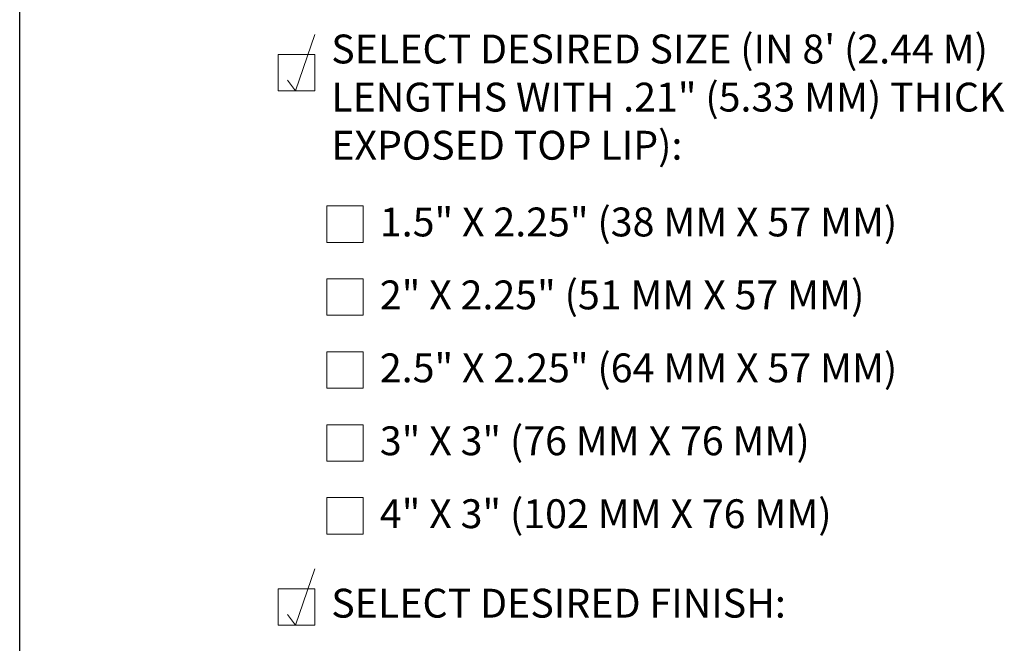
# Model space of a CAD drawing. Extents: x 0 to 219, y -8 to 280.
# Drawn here: x 0 to 81, y 185 to 236 of the extents above; entities that cross this region are included whole.
import ezdxf

# ---------------------------------------------------------------- set-up
doc = ezdxf.new("R2010")
doc.units = 0
doc.header["$LTSCALE"] = 10
doc.header["$MEASUREMENT"] = 0
doc.layers.get('0').update_dxf_attribs({"linetype": 'CONTINUOUS'})
doc.layers.add('006-LOGO$0$CADdetails-9-TITLEBLOCK', color=7, linetype='CONTINUOUS')
for name, color, linetype, lineweight in [('CADdetails-1-ANNO', 41, 'CONTINUOUS', 5), ('CADdetails-3-FINE', 11, 'CONTINUOUS', 5), ('CADdetails-4-LIGHT', 3, 'CONTINUOUS', 13)]:
    doc.layers.add(name, color=color, linetype=linetype, lineweight=lineweight)
doc.styles.add('CADdetails-NOTES', font='ARIALN.TTF', dxfattribs={"height": 2.38})

# ---------------------------------------------------------------- blocks, each defined once
blk = doc.blocks.new('006-LOGO')
at = {"layer": '006-LOGO$0$CADdetails-9-TITLEBLOCK'}
blk.add_line((0, 0), (0, 280), dxfattribs=at)

msp = doc.modelspace()

# ---------------------------------------------------------------- linework, layer by layer
at = {"layer": 'CADdetails-3-FINE'}
for points in [[(21.268, 230.227), (24.268, 230.227), (24.268, 233.227), (21.268, 233.227)], [(25.268, 217.763), (28.268, 217.763), (28.268, 220.763), (25.268, 220.763)], [(25.268, 211.763), (28.268, 211.763), (28.268, 214.763), (25.268, 214.763)], [(25.268, 205.763), (28.268, 205.763), (28.268, 208.763), (25.268, 208.763)], [(25.268, 199.763), (28.268, 199.763), (28.268, 202.763), (25.268, 202.763)], [(25.268, 193.763), (28.268, 193.763), (28.268, 196.763), (25.268, 196.763)], [(21.268, 186.274), (24.268, 186.274), (24.268, 189.274), (21.268, 189.274)]]:
    msp.add_lwpolyline(points, close=True, dxfattribs=at)
at = {"layer": 'CADdetails-4-LIGHT'}
for points in [[(22.033, 231.1), (22.688, 230.227), (24.272, 234.862)], [(22.033, 187.146), (22.688, 186.274), (24.272, 190.908)]]:
    msp.add_lwpolyline(points, dxfattribs=at)

# ---------------------------------------------------------------- block references
msp.add_blockref('006-LOGO', (0, -0.402))

# ---------------------------------------------------------------- texts
at = {"layer": 'CADdetails-1-ANNO', "char_height": 2.375, "attachment_point": 4, "style": 'CADdetails-NOTES'}
for s, insert, width in [('SELECT DESIRED SIZE (IN 8\' (2.44 M) LENGTHS WITH .21" (5.33 MM) THICK EXPOSED TOP LIP):', (25.631, 229.405), 67.16461), ('1.5" X 2.25" (38 MM X 57 MM) ', (29.631, 219.134), 86.25902), ('2" X 2.25" (51 MM X 57 MM) ', (29.631, 213.134), 86.25902), ('2.5" X 2.25" (64 MM X 57 MM) ', (29.631, 207.134), 86.25902), ('3" X 3" (76 MM X 76 MM) ', (29.631, 201.134), 86.25902), ('4" X 3" (102 MM X 76 MM) ', (29.631, 195.134), 86.25902), ('SELECT DESIRED FINISH:', (25.631, 187.774), 56.39069)]:
    msp.add_mtext(s, dxfattribs=dict(at, insert=insert, width=width))

doc.saveas('drawing.dxf')
